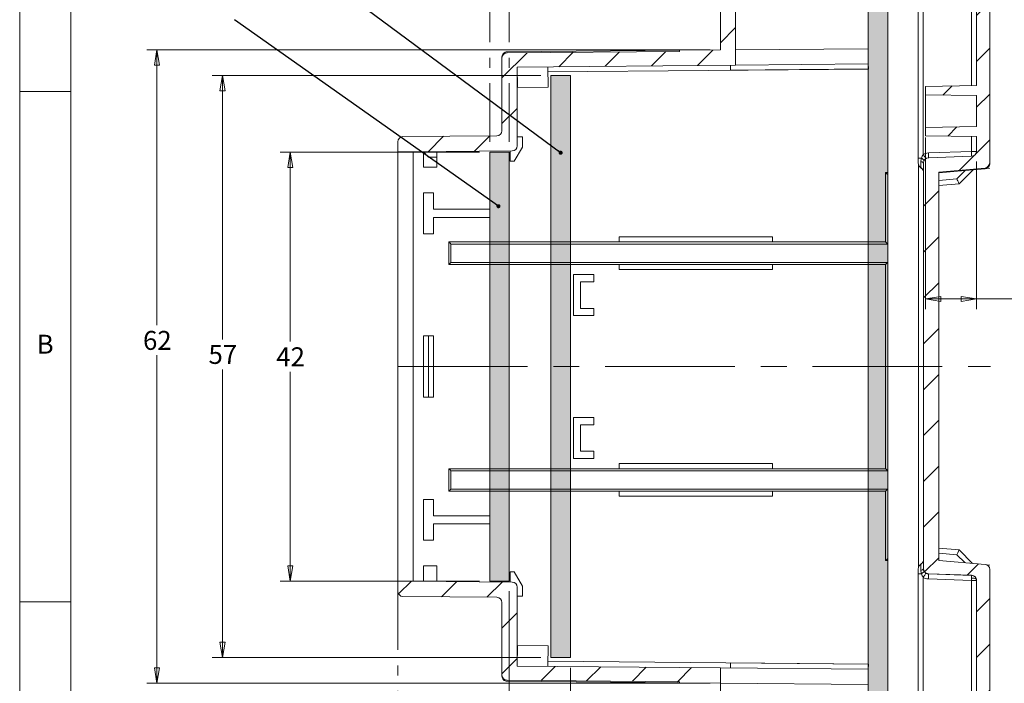
# Model space of a CAD drawing. Units: millimetres. Extents: x 5 to 415, y 5 to 292.
# Drawn here: x 5 to 101, y 191 to 256 of the extents above; entities that cross this region are included whole.
import ezdxf

# ---------------------------------------------------------------- set-up
doc = ezdxf.new("R2010")
doc.units = ezdxf.units.MM
doc.linetypes.add('CENTERX2', pattern=[20.32, 12.7, -2.54, 2.54, -2.54])
doc.styles.add('SLDTEXTSTYLE0', font='TXT', dxfattribs={"width": 0.75})
doc.dimstyles.new('SLDDIMSTYLE0', dxfattribs={"dimtxt": 1.852083, "dimasz": 1.5, "dimexe": 0, "dimexo": 0.0625, "dimgap": 0.463021, "dimtad": 0, "dimtih": 1, "dimtoh": 1, "dimrnd": 1e-09, "dimzin": 12, "dimdsep": 46, "dimtxsty": 'SLDTEXTSTYLE0', "dimblk1": 'CLOSED', "dimblk2": 'CLOSED', "dimsah": 1, "dimcen": 0.09, "dimadec": 0, "dimazin": 3, "dimtfac": 1, "dimtofl": 0, "dimtmove": 0, "dimatfit": 3, "dimldrblk": 'CLOSED', "dimfxl": 0, "dimfrac": 2, "dimtolj": 1, "dimtzin": 12, "dimarcsym": 0})
doc.dimstyles.new('SLDDIMSTYLE2', dxfattribs={"dimtxt": 1.852083, "dimasz": 1.5, "dimexe": 0, "dimexo": 0.0625, "dimgap": 0.463021, "dimtad": 0, "dimtih": 1, "dimtoh": 1, "dimrnd": 1e-09, "dimzin": 4, "dimdsep": 46, "dimtxsty": 'SLDTEXTSTYLE0', "dimblk1": 'CLOSED', "dimblk2": 'CLOSED', "dimsah": 1, "dimcen": 0.09, "dimadec": 0, "dimazin": 1, "dimtfac": 1, "dimtofl": 0, "dimtmove": 0, "dimatfit": 3, "dimldrblk": 'CLOSED', "dimfxl": 0, "dimfrac": 2, "dimtolj": 1, "dimtzin": 12, "dimarcsym": 0})
doc.dimstyles.new('SLDDIMSTYLE4', dxfattribs={"dimtxt": 1.852083, "dimasz": 1.5, "dimexe": 0, "dimexo": 0.0625, "dimgap": 0.463021, "dimtad": 0, "dimtih": 1, "dimtoh": 1, "dimrnd": 1e-09, "dimzin": 4, "dimdsep": 46, "dimtxsty": 'SLDTEXTSTYLE0', "dimblk1": 'CLOSED', "dimblk2": 'CLOSED', "dimsah": 1, "dimcen": 0.09, "dimadec": 0, "dimazin": 1, "dimtfac": 1, "dimtmove": 0, "dimatfit": 0, "dimldrblk": 'CLOSED', "dimfxl": 0, "dimfrac": 2, "dimtolj": 1, "dimtzin": 12, "dimarcsym": 0})
doc.dimstyles.new('SLDDIMSTYLE6', dxfattribs={"dimtxt": 0, "dimasz": 0.4, "dimexe": 0, "dimexo": 0.0625, "dimgap": 0, "dimtad": 0, "dimtih": 1, "dimtoh": 1, "dimdec": 0, "dimrnd": 1e-09, "dimzin": 0, "dimdsep": 46, "dimtxsty": 'Standard', "dimblk1": 'DOT', "dimblk2": 'DOT', "dimsah": 1, "dimcen": 0.09, "dimadec": 0, "dimazin": 0, "dimtfac": 0.4, "dimtdec": 0, "dimtofl": 0, "dimtmove": 0, "dimatfit": 3, "dimldrblk": 'DOT', "dimfxl": 0, "dimfrac": 2, "dimtolj": 1, "dimtzin": 0, "dimarcsym": 0})

# ---------------------------------------------------------------- blocks, each defined once
blk = doc.blocks.new('_CLOSED')
at = {"color": 0, "linetype": 'ByBlock', "lineweight": -2}
for p, q in [((-1, 0.166667), (0, 0)), ((-1, 0.166667), (-1, -0.166667)), ((0, 0), (-1, -0.166667)), ((0, 0), (-1, 0))]:
    blk.add_line(p, q, dxfattribs=at)
blk = doc.blocks.new('_D_4')
at = {"color": 7, "linetype": 'Continuous', "lineweight": 0}
for p, q in [((51.063, 253.316), (51.063, 264.529)), ((52.963, 253.316), (52.963, 264.529)), ((51.063, 263.529), (47.063, 263.529)), ((51.063, 263.529), (52.963, 263.529)), ((52.963, 263.529), (70.511, 263.529)), ((51.063, 250.816), (51.063, 251.792)), ((52.963, 250.816), (52.963, 251.792)), ((51.063, 243.554), (51.063, 249.292)), ((52.963, 243.554), (52.963, 249.292))]:
    blk.add_line(p, q, dxfattribs=at)
at = {"color": 7, "linetype": 'Continuous', "lineweight": 0, "xscale": 1.5, "yscale": 1.5}
blk.add_blockref('_CLOSED', (51.063, 263.529, 0.1), dxfattribs=at)
at = {"color": 7, "linetype": 'Continuous', "lineweight": 0, "xscale": 1.5, "yscale": 1.5, "rotation": 180.0000000000004}
blk.add_blockref('_CLOSED', (52.963, 263.529, 0.1), dxfattribs=at)
at = {"color": 7, "linetype": 'Continuous', "lineweight": 0, "char_height": 1.8521, "attachment_point": 1, "style": 'SLDTEXTSTYLE0'}
for s, insert in [('1.90', (58.635, 268.856)), ('TYP', (64.114, 268.856)), ('PCB SLOT', (58.183, 265.916))]:
    blk.add_mtext(s, dxfattribs=dict(at, insert=insert))
blk = doc.blocks.new('_D_6')
at = {"color": 7, "linetype": 'Continuous', "lineweight": 0}
for p, q in [((58.963, 192.054), (58.963, 156.725)), ((100.063, 178.474), (100.063, 156.725)), ((100.063, 157.725), (58.963, 157.725))]:
    blk.add_line(p, q, dxfattribs=at)
at = {"color": 7, "linetype": 'Continuous', "lineweight": 0, "xscale": 1.5, "yscale": 1.5, "rotation": 180.0000000000008}
blk.add_blockref('_CLOSED', (58.963, 157.725, 0.1), dxfattribs=at)
at = {"color": 7, "linetype": 'Continuous', "lineweight": 0, "xscale": 1.5, "yscale": 1.5}
blk.add_blockref('_CLOSED', (100.063, 157.725, 0.1), dxfattribs=at)
at = {"color": 7, "linetype": 'Continuous', "lineweight": 0, "insert": (76.444, 160.112), "char_height": 1.8521, "attachment_point": 1, "style": 'SLDTEXTSTYLE0'}
blk.add_mtext('41.10', dxfattribs=at)
blk = doc.blocks.new('_D_7')
at = {"color": 7, "linetype": 'Continuous', "lineweight": 0}
for p, q in [((52.963, 199.554), (52.963, 149.797)), ((100.063, 178.474), (100.063, 149.797)), ((100.063, 150.797), (52.963, 150.797))]:
    blk.add_line(p, q, dxfattribs=at)
at = {"color": 7, "linetype": 'Continuous', "lineweight": 0, "xscale": 1.5, "yscale": 1.5, "rotation": 180.0000000000008}
blk.add_blockref('_CLOSED', (52.963, 150.797, 0.1), dxfattribs=at)
at = {"color": 7, "linetype": 'Continuous', "lineweight": 0, "xscale": 1.5, "yscale": 1.5}
blk.add_blockref('_CLOSED', (100.063, 150.797, 0.1), dxfattribs=at)
at = {"color": 7, "linetype": 'Continuous', "lineweight": 0, "insert": (72.007, 153.184), "char_height": 1.8521, "attachment_point": 1, "style": 'SLDTEXTSTYLE0'}
blk.add_mtext('47.10', dxfattribs=at)
blk = doc.blocks.new('_D_8')
at = {"color": 7, "linetype": 'Continuous', "lineweight": 0}
for p, q in [((91.063, 264.804), (125.111, 264.804)), ((124.111, 264.804), (124.111, 222.7)), ((124.111, 178.304), (124.111, 219.761)), ((91.063, 178.304), (125.111, 178.304))]:
    blk.add_line(p, q, dxfattribs=at)
at = {"color": 7, "linetype": 'Continuous', "lineweight": 0, "xscale": 1.5, "yscale": 1.5}
for p, rotation in [((124.111, 264.804, 0.1), 90.0000000000004), ((124.111, 178.304, 0.1), 270.0000000000004)]:
    blk.add_blockref('_CLOSED', p, dxfattribs=dict(at, rotation=rotation))
at = {"color": 7, "linetype": 'Continuous', "lineweight": 0, "insert": (121.033, 222.148), "char_height": 1.8521, "attachment_point": 1, "style": 'SLDTEXTSTYLE0'}
blk.add_mtext('86.50', dxfattribs=at)
blk = doc.blocks.new('_D_9')
at = {"color": 7, "linetype": 'Continuous', "lineweight": 0}
for p, q in [((50.063, 242.554), (30.515, 242.554)), ((31.515, 242.554), (31.515, 223.991)), ((31.515, 200.554), (31.515, 221.051)), ((50.063, 200.554), (30.515, 200.554))]:
    blk.add_line(p, q, dxfattribs=at)
at = {"color": 7, "linetype": 'Continuous', "lineweight": 0, "xscale": 1.5, "yscale": 1.5}
for p, rotation in [((31.515, 242.554, 0.1), 90.00000000000024), ((31.515, 200.554, 0.1), 270.0000000000002)]:
    blk.add_blockref('_CLOSED', p, dxfattribs=dict(at, rotation=rotation))
at = {"color": 7, "linetype": 'Continuous', "lineweight": 0, "insert": (30.148, 223.438), "char_height": 1.8521, "attachment_point": 1, "style": 'SLDTEXTSTYLE0'}
blk.add_mtext('42', dxfattribs=at)
blk = doc.blocks.new('_D_10')
at = {"color": 7, "linetype": 'Continuous', "lineweight": 0}
for p, q in [((56.063, 250.054), (23.873, 250.054)), ((24.873, 250.054), (24.873, 224.217)), ((24.873, 193.054), (24.873, 221.277)), ((56.063, 193.054), (23.873, 193.054))]:
    blk.add_line(p, q, dxfattribs=at)
at = {"color": 7, "linetype": 'Continuous', "lineweight": 0, "xscale": 1.5, "yscale": 1.5}
for p, rotation in [((24.873, 250.054, 0.1), 90.00000000000027), ((24.873, 193.054, 0.1), 270.0000000000003)]:
    blk.add_blockref('_CLOSED', p, dxfattribs=dict(at, rotation=rotation))
at = {"color": 7, "linetype": 'Continuous', "lineweight": 0, "insert": (23.505, 223.665), "char_height": 1.8521, "attachment_point": 1, "style": 'SLDTEXTSTYLE0'}
blk.add_mtext('57', dxfattribs=at)
blk = doc.blocks.new('_D_11')
at = {"color": 7, "linetype": 'Continuous', "lineweight": 0}
for p, q in [((93.763, 243.974), (93.763, 227.17)), ((98.763, 241.639), (98.763, 227.17)), ((98.763, 228.17), (93.763, 228.17)), ((98.763, 228.17), (117.828, 228.17))]:
    blk.add_line(p, q, dxfattribs=at)
at = {"color": 7, "linetype": 'Continuous', "lineweight": 0, "xscale": 1.5, "yscale": 1.5}
for p, rotation in [((93.763, 228.17, 37.905), 180.0000000000012), ((98.763, 228.17, 37.905), 1.144999685326866e-12)]:
    blk.add_blockref('_CLOSED', p, dxfattribs=dict(at, rotation=rotation))
at = {"color": 7, "linetype": 'Continuous', "lineweight": 0, "attachment_point": 1, "style": 'SLDTEXTSTYLE0'}
for s, insert, char_height in [('5', (108.997, 236.437), 1.852), ('TYP', (111.059, 236.437), 1.8521), ('PILLAR', (108.59, 233.497), 1.8521), ('HEIGHT', (108.174, 230.558), 1.8521)]:
    blk.add_mtext(s, dxfattribs=dict(at, insert=insert, char_height=char_height))
blk = doc.blocks.new('_D_12')
at = {"color": 7, "linetype": 'Continuous', "lineweight": 0}
for p, q in [((72.663, 252.554), (17.454, 252.554)), ((18.454, 252.554), (18.454, 225.594)), ((18.454, 190.554), (18.454, 222.655)), ((72.663, 190.554), (17.454, 190.554))]:
    blk.add_line(p, q, dxfattribs=at)
at = {"color": 7, "linetype": 'Continuous', "lineweight": 0, "xscale": 1.5, "yscale": 1.5}
for p, rotation in [((18.454, 252.554, 37.905), 90.0000000000006), ((18.454, 190.554, 37.905), 270.0000000000006)]:
    blk.add_blockref('_CLOSED', p, dxfattribs=dict(at, rotation=rotation))
at = {"color": 7, "linetype": 'Continuous', "lineweight": 0, "insert": (17.086, 225.042), "char_height": 1.8521, "attachment_point": 1, "style": 'SLDTEXTSTYLE0'}
blk.add_mtext('62', dxfattribs=at)
blk = doc.blocks.new('_D_13')
at = {"color": 7, "linetype": 'Continuous', "lineweight": 0}
for p, q in [((42.063, 199.543), (42.063, 193.816)), ((42.063, 192.292), (42.063, 191.316)), ((42.063, 189.792), (42.063, 142.654)), ((100.063, 177.542), (100.063, 142.654)), ((42.063, 143.654), (100.063, 143.654))]:
    blk.add_line(p, q, dxfattribs=at)
at = {"color": 7, "linetype": 'Continuous', "lineweight": 0, "xscale": 1.5, "yscale": 1.5, "rotation": 180.0000000000006}
blk.add_blockref('_CLOSED', (42.063, 143.654, 37.905), dxfattribs=at)
at = {"color": 7, "linetype": 'Continuous', "lineweight": 0, "xscale": 1.5, "yscale": 1.5}
blk.add_blockref('_CLOSED', (100.063, 143.654, 37.905), dxfattribs=at)
at = {"color": 7, "linetype": 'Continuous', "lineweight": 0, "char_height": 1.8521, "attachment_point": 1, "style": 'SLDTEXTSTYLE0'}
for s, insert in [('58', (65.196, 146.041)), ('O/ALL', (68.625, 146.041))]:
    blk.add_mtext(s, dxfattribs=dict(at, insert=insert))
blk = doc.blocks.new('_DOT')
at = {"color": 0, "linetype": 'ByBlock', "lineweight": -2}
blk.add_line((-0.5, 0), (-1, 0), dxfattribs=at)
at = {"color": 0, "linetype": 'ByBlock', "const_width": 0.5}
blk.add_lwpolyline([(-0.25, 0, 1), (0.25, 0, 1)], format="xyb", close=True, dxfattribs=at)

msp = doc.modelspace()

# ---------------------------------------------------------------- hatches: boundary and pattern name
at = {"linetype": 'Continuous', "lineweight": 0}
h = msp.add_hatch(dxfattribs=at)
h.set_pattern_fill('ANSI31', style=0)
edge = h.paths.add_edge_path(flags=0)
edge.add_line((42.063, 242.565), (43.563, 242.565))
edge.add_line((43.563, 242.565), (43.563, 242.578))
edge.add_line((43.563, 242.578), (53.267, 242.663))
edge.add_arc((53.263, 243.163), 0.5, 270.5, 360)
edge.add_line((53.763, 243.163), (53.763, 250.88))
edge.add_line((53.763, 250.88), (75.163, 251.067))
edge.add_line((75.163, 251.067), (75.163, 265.054))
edge.add_line((75.163, 265.054), (97.063, 265.054))
edge.add_line((97.063, 265.054), (97.063, 264.254))
edge.add_line((97.063, 264.254), (97.263, 264.254))
edge.add_line((97.263, 264.254), (99.063, 265.054))
edge.add_line((99.063, 265.054), (100.063, 265.054))
edge.add_line((100.063, 265.054), (100.063, 266.554))
edge.add_line((100.063, 266.554), (74.163, 266.554))
edge.add_arc((74.163, 266.054), 0.5, 90, 180)
edge.add_line((73.663, 266.054), (73.663, 252.554))
edge.add_line((73.663, 252.554), (69.663, 252.519))
edge.add_line((69.663, 252.519), (69.664, 252.419))
edge.add_line((69.664, 252.419), (52.758, 252.271))
edge.add_arc((52.763, 251.771), 0.5, 90.5, 180)
edge.add_line((52.263, 251.771), (52.263, 244.649))
edge.add_arc((51.763, 244.649), 0.5, 270.5, 360, ccw=False)
edge.add_line((51.767, 244.15), (42.558, 244.069))
edge.add_arc((42.563, 243.569), 0.5, 90.5, 180)
edge.add_line((42.063, 243.569), (42.063, 242.565))
at = {"linetype": 'Continuous'}
for points in [[(88.163, 178.304), (90.063, 178.304), (90.063, 264.804), (88.163, 264.804)], [(57.063, 193.054), (58.963, 193.054), (58.963, 250.054), (57.063, 250.054)], [(52.963, 242.554), (52.963, 200.554), (51.063, 200.554), (51.063, 242.554)]]:
    msp.add_hatch(color=7, dxfattribs=at).paths.add_polyline_path(points, flags=0)
at = {"linetype": 'Continuous', "lineweight": 0}
h = msp.add_hatch(dxfattribs=at)
h.set_pattern_fill('ANSI31', style=0)
edge = h.paths.add_edge_path(flags=0)
edge.add_line((98.763, 244.074), (98.763, 242.639))
edge.add_ellipse((98.263, 242.639), major_axis=(0, 0.5), ratio=1, start_angle=182, end_angle=270, ccw=False)
edge.add_line((98.28, 242.139), (94.045, 241.991))
edge.add_ellipse((94.063, 241.492), major_axis=(0, -0.5), ratio=1, start_angle=182, end_angle=270)
edge.add_line((93.563, 241.492), (93.563, 201.757))
edge.add_ellipse((94.063, 201.757), major_axis=(0, 0.5), ratio=1, start_angle=90, end_angle=178)
edge.add_line((94.045, 201.258), (98.28, 201.11))
edge.add_ellipse((98.263, 200.61), major_axis=(0, -0.5), ratio=1, start_angle=90, end_angle=178, ccw=False)
edge.add_line((98.763, 200.61), (98.763, 180.561))
edge.add_ellipse((98.263, 180.561), major_axis=(0, 0.5), ratio=1, start_angle=182, end_angle=270, ccw=False)
edge.add_line((98.28, 180.061), (90.063, 179.774))
edge.add_line((90.063, 179.774), (90.063, 179.274))
edge.add_line((90.063, 179.274), (91.795, 178.274))
edge.add_line((91.795, 178.274), (96.863, 178.274))
edge.add_line((96.863, 178.274), (96.863, 179.474))
edge.add_line((96.863, 179.474), (100.063, 179.474))
edge.add_line((100.063, 179.474), (100.063, 201.679))
edge.add_ellipse((99.563, 201.679), major_axis=(0, 0.5), ratio=1, start_angle=270, end_angle=355)
edge.add_line((99.606, 202.177), (95.063, 202.574))
edge.add_line((95.063, 202.574), (95.063, 240.574))
edge.add_line((95.063, 240.574), (99.606, 240.972))
edge.add_ellipse((99.563, 241.47), major_axis=(0, -0.5), ratio=1, start_angle=5, end_angle=90)
edge.add_line((100.063, 241.47), (100.063, 263.674))
edge.add_line((100.063, 263.674), (96.863, 263.674))
edge.add_line((96.863, 263.674), (96.863, 264.874))
edge.add_line((96.863, 264.874), (91.795, 264.874))
edge.add_line((91.795, 264.874), (90.063, 263.874))
edge.add_line((90.063, 263.874), (90.063, 263.374))
edge.add_line((90.063, 263.374), (98.28, 263.087))
edge.add_ellipse((98.263, 262.588), major_axis=(0, -0.5), ratio=1, start_angle=90, end_angle=178, ccw=False)
edge.add_line((98.763, 262.588), (98.763, 249.074))
edge.add_line((98.763, 249.074), (93.763, 248.987))
edge.add_line((93.763, 248.987), (93.763, 248.174))
edge.add_line((93.763, 248.174), (98.763, 248.087))
edge.add_line((98.763, 248.087), (98.763, 245.062))
edge.add_line((98.763, 245.062), (93.763, 244.974))
edge.add_line((93.763, 244.974), (93.763, 244.162))
edge.add_line((93.763, 244.162), (98.763, 244.074))
h = msp.add_hatch(dxfattribs=at)
h.set_pattern_fill('ANSI31', style=0)
edge = h.paths.add_edge_path(flags=0)
edge.add_line((69.664, 190.688), (69.663, 190.588))
edge.add_line((69.663, 190.588), (73.663, 190.554))
edge.add_line((73.663, 190.554), (73.663, 192.054))
edge.add_line((73.663, 192.054), (53.763, 192.227))
edge.add_line((53.763, 192.227), (53.763, 199.945))
edge.add_arc((53.263, 199.945), 0.5, 0, 89.5)
edge.add_line((53.267, 200.445), (43.563, 200.53))
edge.add_line((43.563, 200.53), (43.563, 200.543))
edge.add_line((43.563, 200.543), (42.063, 200.543))
edge.add_line((42.063, 200.543), (42.063, 199.539))
edge.add_arc((42.563, 199.539), 0.5, 180, 269.5)
edge.add_line((42.558, 199.039), (51.767, 198.958))
edge.add_arc((51.763, 198.458), 0.5, 0, 89.5, ccw=False)
edge.add_line((52.263, 198.458), (52.263, 191.336))
edge.add_arc((52.763, 191.336), 0.5, 180, 269.5)
edge.add_line((52.758, 190.836), (69.664, 190.688))

# ---------------------------------------------------------------- linework, layer by layer
at = {"color": 7, "linetype": 'Continuous', "lineweight": 0}
for p, q in [((5, 292), (5, 5)), ((10, 287), (10, 10)), ((88.163, 264.804), (88.163, 178.304)), ((90.063, 264.804), (90.063, 178.304)), ((57.063, 250.054), (58.963, 250.054)), ((57.063, 250.054), (57.063, 193.054)), ((58.963, 250.054), (58.963, 193.054)), ((10, 248.5), (5, 248.5)), ((51.063, 242.554), (52.963, 242.554)), ((51.063, 242.554), (51.063, 200.554)), ((52.963, 242.554), (52.963, 200.554)), ((5, 198.5), (10, 198.5))]:
    msp.add_line(p, q, dxfattribs=at)
at = {"color": 7, "linetype": 'Continuous', "lineweight": 15}
for p, q in [((73.663, 266.054), (73.663, 252.554)), ((75.163, 265.054), (75.163, 251.067)), ((100.063, 241.47), (100.063, 263.674)), ((90.063, 262.829), (90.063, 180.228)), ((93.063, 263.218), (93.063, 241.958)), ((93.545, 263.235), (93.545, 242.32)), ((98.763, 249.074), (98.763, 262.588)), ((52.263, 251.771), (52.263, 251.871)), ((52.758, 252.371), (69.663, 252.519)), ((69.664, 252.419), (52.758, 252.271)), ((73.663, 252.554), (69.663, 252.519)), ((69.664, 252.419), (69.663, 252.519)), ((75.163, 252.567), (88.149, 252.68)), ((88.149, 252.68), (88.162, 251.18)), ((52.263, 251.771), (52.263, 244.649)), ((75.163, 251.067), (53.763, 250.88)), ((53.763, 250.88), (53.763, 243.163)), ((53.763, 250.88), (53.78, 248.88)), ((56.78, 248.906), (56.763, 250.906)), ((75.163, 251.067), (88.162, 251.18)), ((88.162, 251.18), (88.166, 250.692)), ((88.166, 250.692), (74.667, 250.568)), ((88.167, 250.68), (88.166, 250.692)), ((93.763, 248.987), (98.763, 249.074)), ((93.763, 248.174), (93.763, 248.987)), ((53.78, 248.88), (56.78, 248.906)), ((93.763, 248.174), (98.763, 248.087)), ((93.763, 248.174), (93.763, 244.974)), ((98.763, 245.062), (98.763, 248.087)), ((51.767, 244.15), (42.558, 244.069)), ((98.763, 245.062), (93.763, 244.974)), ((93.763, 244.162), (93.763, 244.974)), ((98.763, 244.074), (93.763, 244.162)), ((42.063, 243.569), (42.063, 242.565)), ((53.763, 244.046), (54.263, 244.046)), ((54.263, 244.046), (54.263, 243.046)), ((98.763, 242.639), (98.763, 244.074)), ((43.563, 242.565), (42.063, 242.565)), ((42.063, 200.543), (42.063, 242.565)), ((53.267, 242.663), (43.563, 242.578)), ((43.563, 242.578), (43.563, 242.565)), ((43.563, 200.543), (43.563, 242.565)), ((44.563, 242.564), (44.563, 241.064)), ((44.563, 242.564), (45.063, 242.064)), ((44.563, 242.564), (45.863, 242.564)), ((45.863, 242.064), (45.863, 242.564)), ((53.063, 242.66), (53.267, 242.662)), ((53.063, 241.66), (53.063, 242.66)), ((54.263, 243.046), (53.463, 241.66)), ((98.28, 242.623), (94.045, 242.475)), ((45.863, 242.064), (45.063, 242.064)), ((45.863, 241.064), (45.863, 242.064)), ((53.463, 241.66), (53.063, 241.66)), ((93.563, 201.757), (93.563, 241.492)), ((94.045, 241.991), (98.28, 242.139)), ((100.063, 241.423), (100.06, 241.367)), ((100.063, 241.47), (100.063, 241.453)), ((44.563, 241.064), (45.863, 241.064)), ((90.063, 240.554), (89.863, 240.554)), ((89.863, 240.554), (89.863, 233.754)), ((90.061, 240.354), (90.061, 233.554)), ((93.313, 241.025), (93.313, 241.046)), ((99.606, 240.972), (95.063, 240.574)), ((99.606, 240.955), (95.063, 240.558)), ((99.606, 240.947), (95.063, 240.55)), ((97.658, 240.757), (95.063, 240.53)), ((95.063, 240.574), (95.063, 202.574)), ((96.838, 239.937), (97.658, 240.757)), ((98.433, 240.824), (97.063, 239.454)), ((97.063, 239.454), (98.433, 240.824)), ((99.606, 240.925), (98.431, 240.822)), ((98.433, 240.824), (98.433, 240.824)), ((99.606, 240.972), (99.606, 240.955)), ((99.606, 240.947), (99.606, 240.925)), ((99.653, 240.955), (100.063, 240.991)), ((96.838, 239.937), (95.063, 239.782)), ((97.063, 239.454), (95.063, 239.279)), ((95.063, 239.279), (97.063, 239.454)), ((97.063, 239.454), (97.063, 239.454)), ((44.563, 238.564), (44.563, 234.564)), ((45.563, 238.564), (44.563, 238.564)), ((45.563, 236.964), (45.563, 238.564)), ((51.063, 236.964), (45.563, 236.964)), ((51.063, 236.164), (51.063, 236.964)), ((51.063, 236.164), (45.563, 236.164)), ((45.563, 234.564), (45.563, 236.164)), ((44.563, 234.564), (45.563, 234.564)), ((47.071, 233.754), (47.071, 231.554)), ((63.763, 233.754), (47.071, 233.754)), ((47.267, 233.554), (47.267, 231.754)), ((90.061, 233.554), (47.267, 233.554)), ((63.763, 234.254), (63.763, 233.754)), ((78.763, 233.754), (78.763, 234.254)), ((89.863, 233.754), (78.763, 233.754)), ((47.267, 231.754), (90.061, 231.754)), ((90.061, 231.754), (90.061, 211.354)), ((47.071, 231.554), (63.763, 231.554)), ((63.763, 231.554), (63.763, 231.054)), ((78.763, 231.054), (78.763, 231.554)), ((78.763, 231.554), (89.863, 231.554)), ((89.863, 231.554), (89.863, 211.554)), ((59.271, 230.554), (59.262, 230.554)), ((59.262, 230.554), (59.262, 226.554)), ((59.271, 226.554), (59.271, 230.554)), ((59.271, 230.554), (61.262, 230.554)), ((61.262, 229.854), (59.968, 229.854)), ((59.968, 229.854), (59.968, 227.254)), ((61.262, 230.554), (61.262, 229.854)), ((59.968, 227.254), (61.262, 227.254)), ((61.262, 227.254), (61.262, 226.554)), ((59.271, 226.554), (59.262, 226.554)), ((61.262, 226.554), (59.271, 226.554)), ((44.563, 218.554), (44.563, 224.554)), ((44.563, 224.554), (45.063, 224.554)), ((45.063, 218.554), (45.063, 224.554)), ((45.563, 224.554), (45.063, 224.554)), ((45.563, 218.554), (45.563, 224.554)), ((44.563, 218.554), (45.063, 218.554)), ((45.563, 218.554), (45.063, 218.554)), ((59.271, 216.554), (59.262, 216.554)), ((59.262, 216.554), (59.262, 212.554)), ((59.271, 212.554), (59.271, 216.554)), ((59.271, 216.554), (61.262, 216.554)), ((61.262, 216.554), (61.262, 215.854)), ((61.262, 215.854), (59.968, 215.854)), ((59.968, 215.854), (59.968, 213.254)), ((59.968, 213.254), (61.262, 213.254)), ((61.262, 213.254), (61.262, 212.554)), ((59.271, 212.554), (59.262, 212.554)), ((61.262, 212.554), (59.271, 212.554)), ((47.071, 211.554), (47.071, 209.354)), ((63.763, 211.554), (47.071, 211.554)), ((90.061, 211.354), (47.267, 211.354)), ((47.267, 211.354), (47.267, 209.554)), ((63.763, 212.054), (63.763, 211.554)), ((78.763, 211.554), (78.763, 212.054)), ((89.863, 211.554), (78.763, 211.554)), ((47.267, 209.554), (90.061, 209.554)), ((90.061, 209.554), (90.061, 202.754)), ((44.563, 208.543), (44.563, 204.543)), ((45.563, 208.543), (44.563, 208.543)), ((45.563, 206.943), (45.563, 208.543)), ((47.071, 209.354), (63.763, 209.354)), ((63.763, 209.354), (63.763, 208.854)), ((78.763, 208.854), (78.763, 209.354)), ((78.763, 209.354), (89.863, 209.354)), ((89.863, 209.354), (89.863, 202.554)), ((51.063, 206.943), (45.563, 206.943)), ((51.063, 206.143), (51.063, 206.943)), ((45.563, 204.543), (45.563, 206.143)), ((51.063, 206.143), (45.563, 206.143)), ((44.563, 204.543), (45.563, 204.543)), ((95.063, 203.779), (97.063, 203.605)), ((97.063, 203.605), (98.383, 202.284)), ((95.063, 203.278), (96.838, 203.123)), ((45.863, 202.043), (44.563, 202.043)), ((44.563, 200.543), (44.563, 202.043)), ((45.863, 200.543), (45.863, 202.043)), ((89.863, 202.554), (90.063, 202.554)), ((93.563, 201.757), (93.563, 201.754)), ((95.063, 202.574), (99.606, 202.177)), ((100.063, 202.116), (99.746, 202.144)), ((100.063, 179.474), (100.063, 201.679)), ((53.063, 200.447), (53.063, 201.447)), ((53.063, 201.447), (53.463, 201.447)), ((53.463, 201.447), (54.263, 200.061)), ((93.063, 201.27), (93.063, 179.91)), ((98.28, 201.11), (94.045, 201.258)), ((94.045, 201.254), (94.045, 201.258)), ((98.28, 201.106), (94.045, 201.254)), ((94.045, 200.754), (98.28, 200.606)), ((98.28, 201.11), (98.28, 201.106)), ((42.063, 200.543), (43.563, 200.543)), ((42.063, 200.543), (42.063, 199.539)), ((43.563, 200.543), (43.563, 200.53)), ((43.563, 200.53), (53.267, 200.445)), ((44.563, 200.543), (45.863, 200.543)), ((53.763, 199.945), (53.763, 192.227)), ((54.263, 200.061), (54.263, 199.061)), ((98.763, 200.607), (98.76, 200.607)), ((98.763, 180.561), (98.763, 200.61)), ((42.558, 199.039), (51.767, 198.958)), ((54.263, 199.061), (53.763, 199.061)), ((52.263, 198.458), (52.263, 191.336)), ((53.78, 194.227), (53.763, 192.227)), ((56.78, 194.201), (53.78, 194.227)), ((56.763, 192.201), (56.78, 194.201)), ((53.763, 192.227), (73.663, 192.054)), ((73.663, 192.054), (73.663, 190.554)), ((88.162, 191.927), (73.663, 192.054)), ((74.667, 192.539), (88.166, 192.415)), ((88.166, 192.415), (88.162, 191.927)), ((88.166, 192.415), (88.167, 192.427)), ((52.263, 191.236), (52.263, 191.336)), ((88.162, 191.927), (88.149, 190.427)), ((52.758, 190.836), (69.664, 190.688)), ((69.663, 190.588), (52.758, 190.736)), ((69.663, 190.588), (69.664, 190.688)), ((69.663, 190.588), (73.663, 190.554)), ((88.149, 190.427), (73.663, 190.554)), ((73.663, 178.054), (73.663, 190.554))]:
    msp.add_line(p, q, dxfattribs=at)
at = {"color": 8, "linetype": 'Continuous', "lineweight": 15}
for p, q in [((98.28, 263.071), (98.28, 249.066)), ((53.763, 250.38), (53.767, 250.38)), ((56.767, 250.406), (88.167, 250.68)), ((98.28, 244.083), (98.28, 242.623)), ((93.08, 241.32), (93.08, 201.9)), ((90.063, 240.354), (90.061, 240.354)), ((90.061, 202.754), (90.063, 202.754)), ((97.609, 202.352), (96.838, 203.123)), ((93.545, 179.896), (93.545, 200.909)), ((98.28, 200.606), (98.28, 180.061)), ((53.767, 192.727), (53.763, 192.727)), ((88.167, 192.427), (56.767, 192.701))]:
    msp.add_line(p, q, dxfattribs=at)
at = {"color": 7, "linetype": 'CENTERX2', "lineweight": 0}
msp.add_line((42.063, 221.554), (100.131, 221.554), dxfattribs=at)
at = {"color": 5, "linetype": 'Continuous', "lineweight": 0}
for p, q in [((51.063, 200.554), (52.963, 200.554)), ((57.063, 193.054), (58.963, 193.054))]:
    msp.add_line(p, q, dxfattribs=at)
at = {"color": 7, "linetype": 'Continuous', "lineweight": 15, "flags": 128}
msp.add_lwpolyline([(98.734, 242.623), (98.754, 242.623), (98.762, 242.623)], dxfattribs=at)
at = {"color": 8, "linetype": 'Continuous', "lineweight": 15, "flags": 128}
msp.add_lwpolyline([(99.606, 240.955), (99.606, 240.952), (99.606, 240.947)], dxfattribs=at)
at = {"color": 7, "linetype": 'Continuous', "lineweight": 15}
for centre, radius, start, end in [((52.763, 251.771), 0.5, 90.5, 180), ((51.763, 244.649), 0.5, 270.5, 360), ((42.563, 243.569), 0.5, 90.5, 180), ((53.263, 243.163), 0.5, 270.5, 0), ((98.263, 242.639), 0.5, 272, 0), ((94.063, 241.492), 0.5, 92, 180), ((99.563, 241.47), 0.5, 275, 360), ((99.563, 241.453), 0.5, 275.00017, 359.99978), ((99.563, 241.423), 0.5, 274.99953, 344.39461), ((140.575, -247.564), 490.203, 94.93182, 95.02274), ((99.563, 241.445), 0.5, 274.99922, 320.87707), ((94.063, 201.757), 0.5, 180, 268), ((99.563, 201.679), 0.5, 0, 85), ((98.263, 200.61), 0.5, 0, 88), ((98.263, 200.607), 0.5, 9.60858, 87.99995), ((96.759, 200.937), 1.53, 356.20599, 6.35583), ((85.378, 201.062), 12.91, 357.97942, 358.99767), ((53.263, 199.945), 0.5, 0, 89.5), ((98.263, 200.607), 0.5, 359.99966, 9.60805), ((42.563, 199.539), 0.5, 180, 269.5), ((51.763, 198.458), 0.5, 0, 89.5), ((52.763, 191.336), 0.5, 180, 269.5)]:
    msp.add_arc(centre, radius, start, end, dxfattribs=at)
at = {"color": 8, "linetype": 'Continuous', "lineweight": 15}
for centre, radius, start, end in [((92.104, 242.332), 6.183, 358.21005, 2.6915), ((98.359, 568.013), 325.39, 269.98615, 270.06606), ((99.563, 241.445), 0.5, 320.87616, 359.99994), ((98.39, 424.908), 224.302, 269.97201, 270.09467)]:
    msp.add_arc(centre, radius, start, end, dxfattribs=at)
at = {"color": 7, "linetype": 'Continuous', "lineweight": 15}
for centre, major_axis, start_param, end_param in [((96.838, 239.937), (-0.225, 0.482), 3.14212, 4.712918), ((96.838, 203.122), (0.225, 0.482), 6.282658, 7.853453)]:
    msp.add_ellipse(centre, major_axis=major_axis, ratio=0.000247, start_param=start_param, end_param=end_param, dxfattribs=at)
for points, knots in [([(52.263, 251.871), (52.27, 251.936), (52.285, 252.067), (52.399, 252.231), (52.563, 252.347), (52.693, 252.363), (52.758, 252.371)], [0, 0, 0, 0, 0.249999, 0.499999, 0.749999, 1, 1, 1, 1]), ([(74.667, 250.568), (74.667, 250.62), (74.666, 250.732), (74.664, 250.862), (74.664, 250.954), (74.663, 251.012), (74.663, 251.054), (74.663, 251.059), (74.663, 251.062)], [0, 0, 0, 0, 0.198444, 0.430781, 0.560266, 0.698309, 0.844882, 1, 1, 1, 1]), ([(93.545, 242.32), (93.51, 242.268), (93.435, 242.156), (93.396, 242.027), (93.375, 241.958)], [0, 0, 0, 0, 0.462039, 1, 1, 1, 1]), ([(94.045, 242.475), (93.957, 242.466), (93.78, 242.447), (93.623, 242.363), (93.545, 242.32)], [0, 0, 0, 0, 0.500019, 1, 1, 1, 1]), ([(93.795, 241.898), (93.793, 241.906), (93.788, 241.92), (93.732, 242.017), (93.648, 242.156), (93.58, 242.266), (93.545, 242.32)], [0, 0, 0, 0, 0.250168, 0.5, 0.749833, 1, 1, 1, 1]), ([(94.045, 241.975), (94.047, 241.983), (94.051, 241.998), (94.053, 242.113), (94.051, 242.278), (94.047, 242.409), (94.045, 242.475)], [0, 0, 0, 0, 0.249999, 0.5, 0.75, 1, 1, 1, 1]), ([(93.375, 241.958), (93.331, 241.958), (93.242, 241.958), (93.143, 241.958), (93.075, 241.958), (93.067, 241.958), (93.063, 241.958)], [0, 0, 0, 0, 0.249999, 0.5, 0.749999, 1, 1, 1, 1]), ([(93.063, 241.958), (93.063, 241.892), (93.063, 241.761), (93.063, 241.596), (93.063, 241.481), (93.063, 241.466), (93.063, 241.458)], [0, 0, 0, 0, 0.25009, 0.500105, 0.750022, 1, 1, 1, 1]), ([(93.313, 241.017), (93.276, 241.041), (93.212, 241.082), (93.165, 241.156), (93.109, 241.224), (93.074, 241.32), (93.066, 241.407), (93.063, 241.45)], [0, 0, 0, 0, 0.250002, 0.430257, 0.499999, 0.750001, 1, 1, 1, 1]), ([(93.313, 241.628), (93.315, 241.685), (93.32, 241.795), (93.357, 241.905), (93.375, 241.958)], [0, 0, 0, 0, 0.509353, 1, 1, 1, 1]), ([(93.313, 241.628), (93.353, 241.618), (93.433, 241.599), (93.536, 241.547), (93.552, 241.503), (93.563, 241.476)], [0, 0, 0, 0, 0.280689, 0.561245, 1, 1, 1, 1]), ([(93.625, 241.717), (93.626, 241.728), (93.627, 241.75), (93.576, 241.808), (93.493, 241.879), (93.414, 241.932), (93.375, 241.958)], [0, 0, 0, 0, 0.250071, 0.5, 0.749929, 1, 1, 1, 1]), ([(99.605, 240.972), (99.613, 240.973), (99.652, 240.979), (99.722, 241.009), (99.811, 241.065), (99.891, 241.141), (99.957, 241.231), (100.003, 241.328), (100.027, 241.403), (100.031, 241.444), (100.031, 241.453)], [0, 0, 0, 0, 0.039722, 0.187371, 0.342132, 0.500548, 0.658611, 0.812343, 0.958362, 1, 1, 1, 1]), ([(90.061, 240.354), (90.031, 240.383), (89.981, 240.432), (89.927, 240.488), (89.895, 240.52), (89.876, 240.539), (89.865, 240.551), (89.863, 240.553), (89.863, 240.554)], [0, 0, 0, 0, 0.329483, 0.553307, 0.680042, 0.795125, 0.900806, 1, 1, 1, 1]), ([(93.148, 241.179), (93.179, 241.14), (93.243, 241.061), (93.331, 241.03), (93.376, 241.014)], [0, 0, 0, 0, 0.493593, 1, 1, 1, 1]), ([(93.151, 241.18), (93.169, 241.154), (93.212, 241.091), (93.276, 241.049), (93.313, 241.025)], [0, 0, 0, 0, 0.422438, 1, 1, 1, 1]), ([(93.313, 241.027), (93.366, 240.985), (93.446, 240.921), (93.515, 240.806), (93.536, 240.744), (93.546, 240.712)], [0, 0, 0, 0, 0.494023, 0.745451, 1, 1, 1, 1]), ([(93.563, 240.592), (93.559, 240.635), (93.553, 240.723), (93.5, 240.844), (93.421, 240.951), (93.349, 241), (93.313, 241.025)], [0, 0, 0, 0, 0.249999, 0.500001, 0.750001, 1, 1, 1, 1]), ([(93.546, 240.712), (93.546, 240.713), (93.54, 240.756), (93.498, 240.836), (93.422, 240.943), (93.349, 240.992), (93.313, 241.017)], [0, 0, 0, 0, 0.002579, 0.335052, 0.667527, 1, 1, 1, 1]), ([(47.267, 233.554), (47.237, 233.583), (47.187, 233.633), (47.132, 233.689), (47.1, 233.721), (47.082, 233.739), (47.071, 233.751), (47.069, 233.753), (47.069, 233.754)], [0, 0, 0, 0, 0.329705, 0.553577, 0.680155, 0.795106, 0.900714, 1, 1, 1, 1]), ([(78.763, 234.254), (77.101, 234.254), (73.779, 234.254), (68.755, 234.254), (65.427, 234.254), (63.763, 234.254)], [0, 0, 0, 0, 0.3333334, 0.6666667, 1, 1, 1, 1]), ([(63.763, 233.754), (65.427, 233.754), (68.755, 233.754), (73.779, 233.754), (77.101, 233.754), (78.763, 233.754)], [0, 0, 0, 0, 0.333333, 0.666667, 1, 1, 1, 1]), ([(90.061, 233.554), (90.032, 233.583), (89.983, 233.634), (89.927, 233.688), (89.895, 233.72), (89.877, 233.739), (89.865, 233.751), (89.863, 233.753), (89.863, 233.754)], [0, 0, 0, 0, 0.329446, 0.553308, 0.680027, 0.79511, 0.900789, 1, 1, 1, 1]), ([(47.267, 231.754), (47.238, 231.724), (47.188, 231.673), (47.132, 231.618), (47.1, 231.586), (47.082, 231.567), (47.071, 231.556), (47.069, 231.554), (47.069, 231.554)], [0, 0, 0, 0, 0.329709, 0.553574, 0.680154, 0.79509, 0.900717, 1, 1, 1, 1]), ([(90.061, 231.754), (90.031, 231.724), (89.981, 231.675), (89.927, 231.619), (89.895, 231.587), (89.876, 231.568), (89.865, 231.556), (89.863, 231.554), (89.863, 231.554)], [0, 0, 0, 0, 0.329478, 0.553309, 0.68004, 0.795124, 0.900805, 1, 1, 1, 1]), ([(78.763, 231.554), (77.101, 231.554), (73.779, 231.554), (68.755, 231.554), (65.427, 231.554), (63.763, 231.554)], [0, 0, 0, 0, 0.3333334, 0.6666667, 1, 1, 1, 1]), ([(78.763, 231.054), (77.101, 231.054), (73.779, 231.054), (68.755, 231.054), (65.427, 231.054), (63.763, 231.054)], [0, 0, 0, 0, 0.3333334, 0.6666667, 1, 1, 1, 1]), ([(47.267, 211.354), (47.237, 211.383), (47.187, 211.433), (47.132, 211.489), (47.1, 211.521), (47.082, 211.539), (47.071, 211.551), (47.069, 211.553), (47.069, 211.554)], [0, 0, 0, 0, 0.329707, 0.553577, 0.680154, 0.795106, 0.900715, 1, 1, 1, 1]), ([(63.763, 212.054), (65.427, 212.054), (68.755, 212.054), (73.779, 212.054), (77.101, 212.054), (78.763, 212.054)], [0, 0, 0, 0, 0.333333, 0.666667, 1, 1, 1, 1]), ([(63.763, 211.554), (65.427, 211.554), (68.755, 211.554), (73.779, 211.554), (77.101, 211.554), (78.763, 211.554)], [0, 0, 0, 0, 0.333333, 0.666667, 1, 1, 1, 1]), ([(89.863, 211.554), (89.863, 211.553), (89.865, 211.551), (89.876, 211.539), (89.895, 211.52), (89.927, 211.488), (89.981, 211.432), (90.031, 211.383), (90.061, 211.354)], [0, 0, 0, 0, 0.0991948, 0.2048745, 0.3199567, 0.4466935, 0.6704805, 1, 1, 1, 1]), ([(47.267, 209.554), (47.238, 209.524), (47.188, 209.473), (47.132, 209.418), (47.1, 209.386), (47.082, 209.367), (47.071, 209.356), (47.069, 209.354), (47.069, 209.354)], [0, 0, 0, 0, 0.329709, 0.553574, 0.680154, 0.795091, 0.900718, 1, 1, 1, 1]), ([(90.061, 209.554), (90.031, 209.524), (89.981, 209.475), (89.927, 209.419), (89.895, 209.387), (89.876, 209.368), (89.865, 209.356), (89.863, 209.354), (89.863, 209.354)], [0, 0, 0, 0, 0.329479, 0.553309, 0.680042, 0.795124, 0.900805, 1, 1, 1, 1]), ([(78.763, 209.354), (77.101, 209.354), (73.779, 209.354), (68.755, 209.354), (65.427, 209.354), (63.763, 209.354)], [0, 0, 0, 0, 0.3333334, 0.6666667, 1, 1, 1, 1]), ([(63.763, 208.854), (65.427, 208.854), (68.755, 208.854), (73.779, 208.854), (77.101, 208.854), (78.763, 208.854)], [0, 0, 0, 0, 0.333333, 0.666667, 1, 1, 1, 1]), ([(90.061, 202.754), (90.032, 202.724), (89.983, 202.674), (89.927, 202.619), (89.895, 202.587), (89.877, 202.568), (89.865, 202.556), (89.863, 202.554), (89.863, 202.554)], [0, 0, 0, 0, 0.329446, 0.553308, 0.680028, 0.795111, 0.900789, 1, 1, 1, 1]), ([(93.152, 202.049), (93.144, 202.039), (93.109, 201.996), (93.074, 201.9), (93.066, 201.813), (93.063, 201.77)], [0, 0, 0, 0, 0.122412, 0.561205, 1, 1, 1, 1]), ([(93.063, 201.77), (93.063, 201.762), (93.063, 201.747), (93.063, 201.632), (93.063, 201.467), (93.063, 201.336), (93.063, 201.27)], [0, 0, 0, 0, 0.25009, 0.500106, 0.750024, 1, 1, 1, 1]), ([(93.376, 202.215), (93.332, 202.199), (93.244, 202.167), (93.18, 202.089), (93.149, 202.05)], [0, 0, 0, 0, 0.506552, 1, 1, 1, 1]), ([(93.546, 202.507), (93.536, 202.476), (93.515, 202.414), (93.446, 202.298), (93.366, 202.234), (93.313, 202.192)], [0, 0, 0, 0, 0.254533, 0.505981, 1, 1, 1, 1]), ([(93.313, 201.6), (93.313, 201.686), (93.313, 201.856), (93.313, 202.047), (93.313, 202.164), (93.313, 202.179), (93.313, 202.185)], [0, 0, 0, 0, 0.280474, 0.56057, 0.840497, 1, 1, 1, 1]), ([(93.313, 201.6), (93.353, 201.61), (93.433, 201.63), (93.536, 201.682), (93.552, 201.727), (93.563, 201.754)], [0, 0, 0, 0, 0.280686, 0.561244, 1, 1, 1, 1]), ([(93.625, 201.512), (93.608, 201.55), (93.57, 201.631), (93.565, 201.71), (93.563, 201.754)], [0, 0, 0, 0, 0.456662, 1, 1, 1, 1]), ([(93.063, 201.27), (93.067, 201.27), (93.075, 201.271), (93.143, 201.271), (93.242, 201.271), (93.331, 201.271), (93.375, 201.271)], [0, 0, 0, 0, 0.249999, 0.5, 0.75, 1, 1, 1, 1]), ([(93.375, 201.271), (93.357, 201.324), (93.32, 201.434), (93.315, 201.544), (93.313, 201.6)], [0, 0, 0, 0, 0.49065, 1, 1, 1, 1]), ([(93.375, 201.271), (93.414, 201.297), (93.493, 201.35), (93.576, 201.421), (93.627, 201.48), (93.626, 201.501), (93.625, 201.512)], [0, 0, 0, 0, 0.25007, 0.500001, 0.749929, 1, 1, 1, 1]), ([(93.375, 201.271), (93.396, 201.201), (93.435, 201.073), (93.51, 200.96), (93.545, 200.909)], [0, 0, 0, 0, 0.538108, 1, 1, 1, 1]), ([(93.795, 201.331), (93.793, 201.324), (93.788, 201.309), (93.732, 201.212), (93.648, 201.073), (93.58, 200.963), (93.545, 200.909)], [0, 0, 0, 0, 0.250168, 0.500001, 0.749832, 1, 1, 1, 1]), ([(93.545, 200.909), (93.623, 200.866), (93.78, 200.781), (93.957, 200.763), (94.045, 200.754)], [0, 0, 0, 0, 0.499972, 1, 1, 1, 1]), ([(93.795, 201.331), (93.761, 201.357), (93.691, 201.408), (93.647, 201.477), (93.625, 201.512)], [0, 0, 0, 0, 0.491518, 1, 1, 1, 1]), ([(94.045, 201.254), (94.001, 201.259), (93.913, 201.268), (93.834, 201.31), (93.795, 201.331)], [0, 0, 0, 0, 0.5, 1, 1, 1, 1]), ([(94.045, 201.254), (94.047, 201.247), (94.051, 201.231), (94.053, 201.116), (94.051, 200.95), (94.047, 200.82), (94.045, 200.754)], [0, 0, 0, 0, 0.250001, 0.500001, 0.75, 1, 1, 1, 1]), ([(98.756, 200.69), (98.745, 200.715), (98.724, 200.766), (98.614, 200.82), (98.461, 200.847), (98.343, 200.84), (98.286, 200.836)], [0, 0, 0, 0, 0.243519, 0.502596, 0.760243, 1, 1, 1, 1]), ([(74.663, 192.045), (74.663, 192.048), (74.663, 192.053), (74.663, 192.095), (74.664, 192.153), (74.664, 192.245), (74.666, 192.375), (74.667, 192.487), (74.667, 192.539)], [0, 0, 0, 0, 0.155117, 0.3017, 0.439735, 0.569219, 0.801562, 1, 1, 1, 1]), ([(52.758, 190.736), (52.693, 190.744), (52.563, 190.76), (52.399, 190.876), (52.285, 191.041), (52.27, 191.171), (52.263, 191.236)], [0, 0, 0, 0, 0.25, 0.500001, 0.75, 1, 1, 1, 1])]:
    msp.add_open_spline(points, degree=3, knots=knots, dxfattribs=at)
at = {"color": 8, "linetype": 'Continuous', "lineweight": 15}
for points, knots in [([(93.063, 241.458), (93.066, 241.415), (93.074, 241.328), (93.109, 241.232), (93.144, 241.189), (93.151, 241.18)], [0, 0, 0, 0, 0.440801, 0.881606, 1, 1, 1, 1]), ([(93.313, 241.046), (93.313, 241.051), (93.313, 241.066), (93.313, 241.182), (93.313, 241.372), (93.313, 241.543), (93.313, 241.628)], [0, 0, 0, 0, 0.144546, 0.429453, 0.714534, 1, 1, 1, 1])]:
    msp.add_open_spline(points, degree=3, knots=knots, dxfattribs=at)

# ---------------------------------------------------------------- texts
at = {"color": 7, "linetype": 'Continuous', "lineweight": 0, "insert": (6.667, 224.668), "char_height": 1.852, "attachment_point": 1, "style": 'SLDTEXTSTYLE0'}
msp.add_mtext('B', dxfattribs=at)

# ---------------------------------------------------------------- dimensions: what is measured, and where the dimension line sits
at = {"color": 7, "linetype": 'Continuous', "lineweight": 0}
dim = msp.add_linear_dim(base=(52.963, 266.468), p1=(51.063, 242.554), p2=(52.963, 242.554), text='<> TYP\\PPCB SLOT', dimstyle='SLDDIMSTYLE4', dxfattribs=at)
dim.commit()
dim.dimension.update_dxf_attribs({"geometry": '_D_4', "text_midpoint": (63.355, 266.468), "dimtype": 160})
for base, p1, p2, angle, dimstyle, picture, middle in [((124.111, 178.304), (90.063, 264.804), (90.063, 178.304), 90, 'SLDDIMSTYLE2', '_D_8', (124.111, 221.23)), ((18.454, 190.554), (73.663, 252.554), (73.663, 190.554), 90, 'SLDDIMSTYLE0', '_D_12', (18.454, 224.124)), ((24.873, 193.054), (57.063, 250.054), (57.063, 193.054), 90, 'SLDDIMSTYLE0', '_D_10', (24.873, 222.747)), ((31.515, 200.554), (51.063, 242.554), (51.063, 200.554), 90, 'SLDDIMSTYLE0', '_D_9', (31.515, 222.521)), ((52.963, 152.267), (100.063, 179.474), (52.963, 200.554), 0, 'SLDDIMSTYLE2', '_D_7', (75.085, 152.267)), ((58.963, 159.195), (100.063, 179.474), (58.963, 193.054), 0, 'SLDDIMSTYLE2', '_D_6', (79.522, 159.195))]:
    dim = msp.add_linear_dim(base=base, p1=p1, p2=p2, angle=angle, dimstyle=dimstyle, dxfattribs=at)
    dim.commit()
    dim.dimension.update_dxf_attribs({"geometry": picture, "text_midpoint": middle, "dimtype": 160})
for base, p1, p2, text, picture, middle in [((93.763, 232.58), (98.763, 242.639), (93.763, 244.974), '<> TYP\\PPILLAR\\PHEIGHT', '_D_11', (112.009, 232.58)), ((100.063, 145.124), (42.063, 200.543), (100.063, 179.474), '<> O/ALL', '_D_13', (70.574, 145.124))]:
    dim = msp.add_linear_dim(base=base, p1=p1, p2=p2, angle=0, text=text, dimstyle='SLDDIMSTYLE0', dxfattribs=at)
    dim.commit()
    dim.dimension.update_dxf_attribs({"geometry": picture, "text_midpoint": middle, "dimtype": 160})

# ---------------------------------------------------------------- leaders
for points in [[(58.012, 242.487), (30.45, 262.863)], [(51.918, 237.253), (26.066, 255.517)]]:
    msp.add_leader(points, dimstyle='SLDDIMSTYLE6', dxfattribs=at)

doc.saveas('drawing.dxf')
